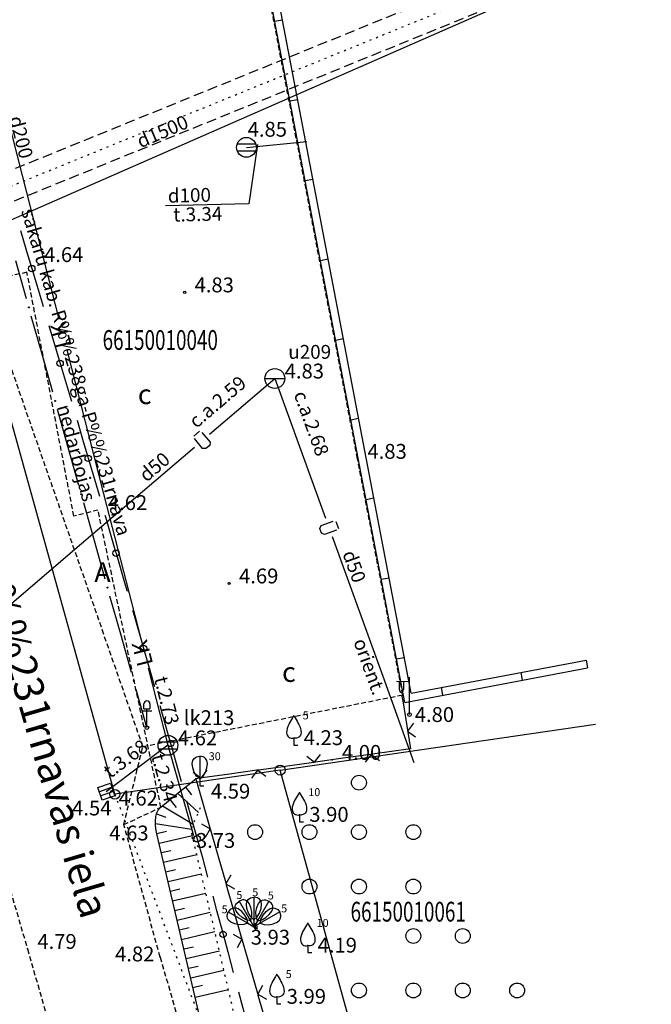
# Model space of a CAD drawing. Extents: x 521083 to 521761, y 401469 to 402126.
# Drawn here: x 521337 to 521369, y 401935 to 401985 of the extents above; entities that cross this region are included whole.
import ezdxf
from ezdxf.enums import TextEntityAlignment as Align

# ---------------------------------------------------------------- set-up
doc = ezdxf.new("R2010")
doc.units = 0
doc.header["$MEASUREMENT"] = 0
for name, pattern in [('DASHED', [0.75, 0.5, -0.25]), ('DOT', [0.25, 0, -0.25]), ('HIDDEN', [0.375, 0.25, -0.125])]:
    doc.linetypes.add(name, pattern=pattern)
for name, color, linetype in [('11', 7, 'CONTINUOUS'), ('17', 7, 'CONTINUOUS'), ('23', 7, 'CONTINUOUS'), ('29', 7, 'CONTINUOUS'), ('31', 7, 'CONTINUOUS'), ('33', 7, 'CONTINUOUS'), ('45', 7, 'CONTINUOUS'), ('48', 7, 'CONTINUOUS'), ('51', 7, 'CONTINUOUS'), ('56', 7, 'CONTINUOUS'), ('58', 7, 'CONTINUOUS'), ('9', 7, 'CONTINUOUS'), ('BUVES__LINES_', 7, 'CONTINUOUS'), ('CELI__LINES_', 7, 'CONTINUOUS'), ('KOKI__POINTS_', 7, 'CONTINUOUS'), ('LAMPAS__POINTS_', 7, 'CONTINUOUS'), ('SETAS__LINES_', 7, 'CONTINUOUS')]:
    doc.layers.add(name, color=color, linetype=linetype)
doc.styles.add('BIGFONT', font='bigfont', dxfattribs={"height": 0.2})
doc.styles.add('MONOTXT', font='MONOTXT', dxfattribs={"height": 0.2})
doc.styles.add('ROMANC', font='ROMANC', dxfattribs={"height": 0.2})
doc.styles.add('txt', font='TXT', dxfattribs={"height": 0.2})

# ---------------------------------------------------------------- blocks, each defined once
blk = doc.blocks.new('*M371')
at = {"layer": 'KOKI__POINTS_', "color": 3, "linetype": 'Continuous'}
for p, q in [((0, 0.352), (0, 0)), ((0, 0), (0.2, 0))]:
    blk.add_line(p, q, dxfattribs=at)
blk.add_lwpolyline([(0, 0.352), (-0.164, 0.498), (-0.283, 0.694), (-0.356, 0.918), (-0.385, 1.138), (-0.356, 1.281), (-0.292, 1.384), (-0.228, 1.433), (-0.173, 1.467), (0, 1.5)], dxfattribs=at)
blk.add_lwpolyline([(0, 0.352), (0.164, 0.498), (0.283, 0.694), (0.356, 0.918), (0.385, 1.138), (0.356, 1.281), (0.292, 1.384), (0.228, 1.433), (0.173, 1.467), (0, 1.5), (0, 0.352)], close=True, dxfattribs=at)
blk.add_point((0, 0.352), dxfattribs=at)
blk = doc.blocks.new('*M372')
at = {"layer": 'KOKI__POINTS_', "color": 3, "linetype": 'Continuous'}
for p, q in [((0, 0.352), (0, 0)), ((0, 0), (0.2, 0))]:
    blk.add_line(p, q, dxfattribs=at)
for points in [[(0, 1.5, -0.075753), (-0.06, 1.382, 0.00657), (-0.26, 1.046, 0.123479), (-0.366, 0.626, 0.488836), (0, 0.352)], [(0, 1.5, 0.075753), (0.06, 1.382, -0.00657), (0.26, 1.046, -0.123479), (0.366, 0.626, -0.488836), (0, 0.352)]]:
    blk.add_lwpolyline(points, format="xyb", dxfattribs=at)
blk.add_point((0, 0.352), dxfattribs=at)
blk = doc.blocks.new('*M377')
at = {"layer": 'KOKI__POINTS_', "color": 3, "linetype": 'Continuous'}
for p, q in [((0, 0.352), (0, 0)), ((0, 0), (0.2, 0))]:
    blk.add_line(p, q, dxfattribs=at)
for points in [[(0, 1.5, -0.075753), (-0.06, 1.382, 0.00657), (-0.26, 1.046, 0.123479), (-0.366, 0.626, 0.488836), (0, 0.352)], [(0, 1.5, 0.075753), (0.06, 1.382, -0.00657), (0.26, 1.046, -0.123479), (0.366, 0.626, -0.488836), (0, 0.352)]]:
    blk.add_lwpolyline(points, format="xyb", dxfattribs=at)
blk.add_point((0, 0.352), dxfattribs=at)
blk = doc.blocks.new('*M378')
at = {"layer": 'KOKI__POINTS_', "color": 3, "linetype": 'Continuous'}
for p, q in [((0, 0.352), (0, 0)), ((0, 0), (0.2, 0))]:
    blk.add_line(p, q, dxfattribs=at)
for points in [[(0, 1.5, -0.075753), (-0.06, 1.382, 0.00657), (-0.26, 1.046, 0.123479), (-0.366, 0.626, 0.488836), (0, 0.352)], [(0, 1.5, 0.075753), (0.06, 1.382, -0.00657), (0.26, 1.046, -0.123479), (0.366, 0.626, -0.488836), (0, 0.352)]]:
    blk.add_lwpolyline(points, format="xyb", dxfattribs=at)
blk.add_point((0, 0.352), dxfattribs=at)
blk = doc.blocks.new('*M379')
at = {"layer": 'KOKI__POINTS_', "color": 3, "linetype": 'Continuous'}
for p, q in [((0, 0.352), (0, 0)), ((0, 0), (0.2, 0))]:
    blk.add_line(p, q, dxfattribs=at)
blk.add_lwpolyline([(0, 0.352), (-0.164, 0.498), (-0.283, 0.694), (-0.356, 0.918), (-0.385, 1.138), (-0.356, 1.281), (-0.292, 1.384), (-0.228, 1.433), (-0.173, 1.467), (0, 1.5)], dxfattribs=at)
blk.add_lwpolyline([(0, 0.352), (0.164, 0.498), (0.283, 0.694), (0.356, 0.918), (0.385, 1.138), (0.356, 1.281), (0.292, 1.384), (0.228, 1.433), (0.173, 1.467), (0, 1.5), (0, 0.352)], close=True, dxfattribs=at)
blk.add_point((0, 0.352), dxfattribs=at)
blk = doc.blocks.new('*M380')
at = {"layer": 'KOKI__POINTS_', "color": 3, "linetype": 'Continuous'}
for p, q in [((0, 0.352), (0, 0)), ((0, 0), (0.2, 0))]:
    blk.add_line(p, q, dxfattribs=at)
for points in [[(0, 1.5, -0.075753), (-0.06, 1.382, 0.00657), (-0.26, 1.046, 0.123479), (-0.366, 0.626, 0.488836), (0, 0.352)], [(0, 1.5, 0.075753), (0.06, 1.382, -0.00657), (0.26, 1.046, -0.123479), (0.366, 0.626, -0.488836), (0, 0.352)]]:
    blk.add_lwpolyline(points, format="xyb", dxfattribs=at)
blk.add_point((0, 0.352), dxfattribs=at)
blk = doc.blocks.new('*M396')
at = {"layer": 'KOKI__POINTS_', "color": 3, "linetype": 'Continuous'}
for p, q in [((-0.176, 0.305), (0, 0)), ((0, 0), (0.173, 0.1))]:
    blk.add_line(p, q, dxfattribs=at)
blk.add_lwpolyline([(-0.176, 0.305), (-0.391, 0.349), (-0.592, 0.46), (-0.767, 0.617), (-0.902, 0.793), (-0.949, 0.931), (-0.945, 1.053), (-0.914, 1.127), (-0.883, 1.184), (-0.75, 1.299)], dxfattribs=at)
blk.add_lwpolyline([(-0.176, 0.305), (-0.107, 0.513), (-0.102, 0.743), (-0.151, 0.973), (-0.236, 1.178), (-0.332, 1.287), (-0.439, 1.345), (-0.519, 1.355), (-0.584, 1.357), (-0.75, 1.299), (-0.176, 0.305)], close=True, dxfattribs=at)
blk.add_point((-0.176, 0.305), dxfattribs=at)
blk = doc.blocks.new('*M397')
at = {"layer": 'KOKI__POINTS_', "color": 3, "linetype": 'Continuous'}
for p, q in [((-0.305, 0.176), (0, 0)), ((0, 0), (0.1, 0.173))]:
    blk.add_line(p, q, dxfattribs=at)
blk.add_lwpolyline([(-0.305, 0.176), (-0.513, 0.107), (-0.743, 0.102), (-0.973, 0.151), (-1.178, 0.236), (-1.287, 0.332), (-1.345, 0.439), (-1.355, 0.519), (-1.357, 0.584), (-1.299, 0.75)], dxfattribs=at)
blk.add_lwpolyline([(-0.305, 0.176), (-0.349, 0.391), (-0.46, 0.592), (-0.617, 0.767), (-0.793, 0.902), (-0.931, 0.949), (-1.053, 0.945), (-1.127, 0.914), (-1.184, 0.883), (-1.299, 0.75), (-0.305, 0.176)], close=True, dxfattribs=at)
blk.add_point((-0.305, 0.176), dxfattribs=at)
blk = doc.blocks.new('*M398')
at = {"layer": 'KOKI__POINTS_', "color": 3, "linetype": 'Continuous'}
for p, q in [((0.176, 0.305), (0, 0)), ((0, 0), (0.173, -0.1))]:
    blk.add_line(p, q, dxfattribs=at)
blk.add_lwpolyline([(0.176, 0.305), (0.107, 0.513), (0.102, 0.743), (0.151, 0.973), (0.236, 1.178), (0.332, 1.287), (0.439, 1.345), (0.519, 1.355), (0.584, 1.357), (0.75, 1.299)], dxfattribs=at)
blk.add_lwpolyline([(0.176, 0.305), (0.391, 0.349), (0.592, 0.46), (0.767, 0.617), (0.902, 0.793), (0.949, 0.931), (0.945, 1.053), (0.914, 1.127), (0.883, 1.184), (0.75, 1.299), (0.176, 0.305)], close=True, dxfattribs=at)
blk.add_point((0.176, 0.305), dxfattribs=at)
blk = doc.blocks.new('*M399')
at = {"layer": 'KOKI__POINTS_', "color": 3, "linetype": 'Continuous'}
for p, q in [((0.305, 0.176), (0, 0)), ((0, 0), (0.1, -0.173))]:
    blk.add_line(p, q, dxfattribs=at)
blk.add_lwpolyline([(0.305, 0.176), (0.349, 0.391), (0.46, 0.592), (0.617, 0.767), (0.793, 0.902), (0.931, 0.949), (1.053, 0.945), (1.127, 0.914), (1.184, 0.883), (1.299, 0.75)], dxfattribs=at)
blk.add_lwpolyline([(0.305, 0.176), (0.513, 0.107), (0.743, 0.102), (0.973, 0.151), (1.178, 0.236), (1.287, 0.332), (1.345, 0.439), (1.355, 0.519), (1.357, 0.584), (1.299, 0.75), (0.305, 0.176)], close=True, dxfattribs=at)
blk.add_point((0.305, 0.176), dxfattribs=at)
blk = doc.blocks.new('PUNKTS')
at = {"layer": '58', "color": 7, "linetype": 'Continuous'}
blk.add_point((0, 0), dxfattribs=at)

msp = doc.modelspace()

# ---------------------------------------------------------------- linework, layer by layer
at = {"layer": '11', "color": 5, "linetype": 'DASHED'}
for p, q in [((521324.006, 401971.785), (521392.558, 401999.641)), ((521324.655, 401970.43), (521393.268, 401998.311))]:
    msp.add_line(p, q, dxfattribs=at)
at = {"layer": '11', "color": 5, "linetype": 'DOT'}
msp.add_line((521324.309, 401971.099), (521393.189, 401999.088), dxfattribs=at)
at = {"layer": '11', "color": 34, "linetype": 'Continuous'}
for p, q in [((521335.679, 401984.056), (521337.54, 401976.79)), ((521348.883, 401978.207), (521351.934, 401978.499)), ((521349.444, 401978.356), (521349.006, 401975.35)), ((521337.54, 401976.79), (521339.401, 401969.525)), ((521349.006, 401975.35), (521344.796, 401975.248)), ((521339.798, 401967.975), (521341.659, 401960.709)), ((521341.659, 401960.709), (521343.519, 401953.444)), ((521343.916, 401951.894), (521344.914, 401947.998)), ((521344.914, 401947.998), (521341.785, 401945.649)), ((521344.914, 401947.998), (521346.208, 401943.449))]:
    msp.add_line(p, q, dxfattribs=at)
at = {"layer": '17', "color": 5, "linetype": 'Continuous'}
for p, q in [((521343.679, 401952.899), (521344.229, 401950.976)), ((521344.503, 401950.014), (521345.047, 401948.09))]:
    msp.add_line(p, q, dxfattribs=at)
for points in [[(521337.456, 401974), (521337.768, 401972.961), (521338.031, 401972.085)], [(521338.031, 401972.085), (521338.55, 401970.352), (521338.604, 401970.169)], [(521338.89, 401969.211), (521339.28, 401967.905), (521339.462, 401967.294)], [(521339.462, 401967.294), (521339.963, 401965.61), (521340.032, 401965.377)], [(521340.316, 401964.418), (521340.6, 401963.459), (521340.883, 401962.5)], [(521340.883, 401962.5), (521341.195, 401961.441), (521341.447, 401960.582)], [(521341.729, 401959.622), (521341.751, 401959.548), (521342.269, 401957.774), (521342.29, 401957.702)], [(521342.29, 401957.702), (521342.753, 401956.109), (521342.848, 401955.782)], [(521343.126, 401954.821), (521343.205, 401954.549), (521343.626, 401953.085), (521343.679, 401952.899)], [(521345.047, 401948.09), (521345.091, 401947.934), (521345.587, 401946.164)], [(521345.855, 401945.201), (521346.193, 401943.986), (521346.389, 401943.273)], [(521346.389, 401943.273), (521346.637, 401942.373), (521346.918, 401941.345)], [(521347.18, 401940.38), (521347.358, 401939.723), (521347.701, 401938.449)], [(521347.701, 401938.449), (521347.941, 401937.558), (521348.217, 401936.516)], [(521348.473, 401935.55), (521348.694, 401934.713), (521348.981, 401933.615)]]:
    msp.add_lwpolyline(points, dxfattribs=at)
for centre in [(521338.031, 401972.085), (521339.462, 401967.294), (521340.883, 401962.5), (521342.29, 401957.703), (521343.679, 401952.899), (521345.047, 401948.09), (521346.389, 401943.274), (521347.701, 401938.449)]:
    msp.add_circle(centre, 0.16, dxfattribs=at)
at = {"layer": '23', "color": 92, "linetype": 'Continuous'}
for centre in [(521354.569, 401946.114), (521349.319, 401943.614), (521352.069, 401943.614), (521354.569, 401943.614), (521357.319, 401943.614), (521352.069, 401940.864), (521354.569, 401940.864), (521357.319, 401940.864), (521357.319, 401938.364), (521359.819, 401938.364), (521354.569, 401935.614), (521357.319, 401935.614), (521359.819, 401935.614), (521362.569, 401935.614)]:
    msp.add_circle(centre, 0.375, dxfattribs=at)
at = {"layer": '29', "color": 4, "linetype": 'Continuous'}
for p, q in [((521334.466, 401973.437), (521382.214, 401994.375)), ((521350.589, 401946.744), (521366.525, 401949.073)), ((521356.63, 401924.879), (521350.589, 401946.744))]:
    msp.add_line(p, q, dxfattribs=at)
at = {"layer": '29', "color": 4, "linetype": 'DOT'}
msp.add_line((521342.228, 401945.522), (521374.668, 401860), dxfattribs=at)
at = {"layer": '29', "color": 4, "linetype": 'Continuous'}
msp.add_lwpolyline([(521350.589, 401946.744), (521342.228, 401945.522), (521334.466, 401973.437)], dxfattribs=at)
for centre in [(521350.589, 401946.744), (521342.228, 401945.522)]:
    msp.add_circle(centre, 0.25, dxfattribs=at)
at = {"layer": '31', "color": 32, "linetype": 'Continuous'}
for p, q in [((521345.795, 401945.882), (521346.111, 401945.494)), ((521345.408, 401945.565), (521346.452, 401944.606)), ((521344.633, 401944.933), (521346.191, 401944.017)), ((521345.021, 401945.249), (521345.337, 401944.862)), ((521344.341, 401944.538), (521344.813, 401944.372)), ((521344.284, 401944.044), (521346.106, 401943.767)), ((521344.351, 401943.55), (521344.84, 401943.657)), ((521344.465, 401943.063), (521346.147, 401943.442)), ((521344.579, 401942.576), (521345.066, 401942.69)), ((521344.693, 401942.089), (521346.371, 401942.482)), ((521344.807, 401941.602), (521345.294, 401941.716)), ((521344.921, 401941.115), (521346.599, 401941.51)), ((521345.035, 401940.629), (521345.522, 401940.743)), ((521345.149, 401940.142), (521346.827, 401940.535)), ((521345.263, 401939.655), (521345.75, 401939.769)), ((521345.378, 401939.168), (521347.056, 401939.561)), ((521345.492, 401938.681), (521345.978, 401938.795)), ((521345.606, 401938.195), (521347.284, 401938.588)), ((521345.72, 401937.708), (521346.207, 401937.822)), ((521345.834, 401937.221), (521347.512, 401937.614)), ((521345.948, 401936.734), (521346.435, 401936.848)), ((521346.062, 401936.247), (521347.74, 401936.64)), ((521346.176, 401935.76), (521346.663, 401935.875)), ((521346.29, 401935.274), (521347.968, 401935.667))]:
    msp.add_line(p, q, dxfattribs=at)
msp.add_lwpolyline([(521347.132, 401931.678), (521346.207, 401935.628), (521345.282, 401939.578), (521344.356, 401943.528), (521344.337, 401943.613), (521344.322, 401943.695), (521344.309, 401943.774), (521344.299, 401943.85), (521344.291, 401943.922), (521344.286, 401943.99), (521344.282, 401944.118), (521344.285, 401944.229), (521344.294, 401944.324), (521344.307, 401944.405), (521344.322, 401944.474), (521344.339, 401944.532), (521344.356, 401944.582), (521344.374, 401944.624), (521344.391, 401944.66), (521344.424, 401944.719), (521344.453, 401944.761), (521344.477, 401944.791), (521344.516, 401944.833), (521344.559, 401944.872), (521345.438, 401945.59), (521346.316, 401946.307)], dxfattribs=at)
at = {"layer": '31', "color": 32, "linetype": 'DOT'}
msp.add_open_spline([(521349.736, 401928.121), (521349.119, 401930.754), (521348.502, 401933.388), (521347.885, 401936.021), (521347.293, 401938.547), (521346.702, 401941.072), (521346.11, 401943.598), (521346.082, 401943.716), (521346.115, 401943.846), (521346.164, 401943.957), (521346.322, 401944.314), (521346.481, 401944.67), (521346.639, 401945.026)], degree=3, knots=[0, 0, 0, 0, 0.465546, 0.465546, 0.465546, 0.912053, 0.912053, 0.912053, 0.932883, 0.932883, 0.932883, 1, 1, 1, 1], dxfattribs=at)
at = {"layer": '45', "color": 230, "linetype": 'Continuous'}
for p, q in [((521337.761, 401970.55), (521337.22, 401972.476)), ((521338.546, 401967.759), (521338.005, 401969.684)), ((521339.087, 401965.833), (521338.546, 401967.759)), ((521339.872, 401963.041), (521339.331, 401964.967)), ((521340.413, 401961.116), (521339.872, 401963.041)), ((521341.198, 401958.324), (521340.657, 401960.25)), ((521341.739, 401956.399), (521341.198, 401958.324)), ((521342.524, 401953.607), (521341.983, 401955.533)), ((521343.065, 401951.682), (521342.524, 401953.607)), ((521343.85, 401948.89), (521343.309, 401950.815))]:
    msp.add_line(p, q, dxfattribs=at)
for centre in [(521337.883, 401970.117), (521339.209, 401965.4), (521340.535, 401960.683), (521341.861, 401955.966), (521343.187, 401951.249)]:
    msp.add_circle(centre, 0.025, dxfattribs=at)
at = {"layer": '48', "color": 34, "linetype": 'Continuous'}
for p, q in [((521348.415, 401978.382), (521349.351, 401978.382)), ((521348.415, 401978.032), (521349.351, 401978.032)), ((521344.446, 401948.173), (521345.382, 401948.173)), ((521344.446, 401947.823), (521345.382, 401947.823)), ((521342.085, 401945.876), (521341.447, 401945.655)), ((521342.158, 401945.664), (521341.52, 401945.443))]:
    msp.add_line(p, q, dxfattribs=at)
msp.add_lwpolyline([(521342.011, 401946.089), (521342.232, 401945.451), (521341.594, 401945.23), (521341.373, 401945.868)], close=True, dxfattribs=at)
for centre in [(521348.883, 401978.207), (521344.914, 401947.998)]:
    msp.add_circle(centre, 0.5, dxfattribs=at)
at = {"layer": '51', "color": 120, "linetype": 'Continuous'}
msp.add_line((521349.815, 401966.53), (521350.815, 401966.53), dxfattribs=at)
msp.add_circle((521350.316, 401966.53), 0.5, dxfattribs=at)
at = {"layer": '58', "color": 7, "linetype": 'Continuous'}
for centre in [(521345.76, 401970.882), (521348.008, 401956.178), (521346.188, 401943.318)]:
    msp.add_circle(centre, 0.0534, dxfattribs=at)
at = {"layer": '9', "color": 120, "linetype": 'Continuous'}
for p, q in [((521347.009, 401963.711), (521350.316, 401966.53)), ((521350.316, 401966.53), (521352.873, 401959.479)), ((521346.216, 401963.623), (521346.506, 401963.869)), ((521340.541, 401958.197), (521346.248, 401963.063)), ((521353.409, 401959.313), (521353.538, 401958.956)), ((521353.214, 401958.539), (521355.772, 401951.489)), ((521334.833, 401953.332), (521340.541, 401958.197)), ((521355.772, 401951.489), (521357.35, 401947.138))]:
    msp.add_line(p, q, dxfattribs=at)
for points in [[(521346.632, 401963.809), (521347.046, 401963.321), (521347.031, 401963.151), (521346.837, 401962.987), (521346.668, 401963), (521346.255, 401963.49)], [(521353.438, 401958.859), (521352.836, 401958.642), (521352.682, 401958.715), (521352.596, 401958.954), (521352.668, 401959.108), (521353.271, 401959.324)]]:
    msp.add_lwpolyline(points, dxfattribs=at)
at = {"layer": 'BUVES__LINES_', "color": 134, "linetype": 'Continuous'}
for p, q in [((521356.889, 401950.163), (521347.552, 401998.962)), ((521357.206, 401950.631), (521348.049, 401998.493)), ((521350.7, 401984.637), (521350.307, 401984.562)), ((521351.471, 401980.61), (521351.078, 401980.535)), ((521352.241, 401976.583), (521351.848, 401976.508)), ((521353.012, 401972.556), (521352.619, 401972.481)), ((521353.782, 401968.529), (521353.389, 401968.454)), ((521354.553, 401964.503), (521354.16, 401964.427)), ((521355.323, 401960.476), (521354.93, 401960.4)), ((521356.094, 401956.449), (521355.701, 401956.373)), ((521356.864, 401952.422), (521356.471, 401952.346)), ((521357.206, 401950.631), (521366.057, 401952.303)), ((521366.057, 401952.303), (521366.131, 401951.909)), ((521356.889, 401950.163), (521366.131, 401951.909)), ((521362.846, 401951.289), (521362.772, 401951.682)), ((521358.817, 401950.528), (521358.743, 401950.921)), ((521356.729, 401950.541), (521356.803, 401950.147))]:
    msp.add_line(p, q, dxfattribs=at)
at = {"layer": 'CELI__LINES_', "color": 212, "linetype": 'HIDDEN'}
msp.add_line((521344.519, 401937.297), (521342.682, 401943.992), dxfattribs=at)
for points in [[(521342.682, 401943.992), (521343.645, 401947.938), (521332.798, 401979.101), (521321.039, 402021.24), (521318.824, 402029.23), (521318.714, 402031.298), (521318.658, 402032.317), (521318.79, 402032.898), (521319, 402033.457), (521319.281, 402033.984), (521319.628, 402034.467), (521320.232, 402035.219), (521320.881, 402035.955), (521321.609, 402036.563), (521322.452, 402036.929)], [(521342.682, 401943.992), (521344.559, 401944.872), (521341.376, 401959.883), (521340.159, 401959.574), (521337.787, 401971.897), (521336.649, 401971.642), (521333.18, 401989.963), (521331.963, 401989.734), (521329.898, 402001.07), (521340.889, 401999.787), (521341.172, 402001.938), (521323.16, 402021.875)], [(521343.645, 401947.938), (521356.784, 401950.545), (521354.501, 401962.473), (521347.519, 401998.967), (521371.763, 401995.739), (521374.732, 401995.406), (521379.494, 401994.846)], [(521317.24, 401982.933), (521319.466, 401982.506), (521322.153, 401980.992), (521325.657, 401978.336), (521331.782, 401958.279), (521337.811, 401937.712), (521346.72, 401906.626), (521353.74, 401882.04)], [(521344.519, 401937.297), (521348.486, 401923.575), (521352.15, 401921.777), (521358.214, 401922.381)]]:
    msp.add_lwpolyline(points, dxfattribs=at)
at = {"layer": 'LAMPAS__POINTS_', "color": 7, "linetype": 'Continuous'}
for p, q in [((521357.12, 401949.551), (521357.118, 401951.434)), ((521357.111, 401951.218), (521356.476, 401951.213)), ((521356.611, 401951.214), (521356.611, 401950.822)), ((521356.821, 401951.216), (521356.821, 401950.822))]:
    msp.add_line(p, q, dxfattribs=at)
at = {"layer": 'LAMPAS__POINTS_', "color": 230, "linetype": 'Continuous'}
for p, q in [((521343.7, 401949.84), (521343.7, 401950.09)), ((521343.7, 401949.84), (521344, 401949.84)), ((521343.85, 401948.89), (521343.85, 401949.84)), ((521344, 401950.09), (521344, 401949.84)), ((521343.6, 401949.74), (521344.1, 401949.74))]:
    msp.add_line(p, q, dxfattribs=at)
at = {"layer": 'LAMPAS__POINTS_', "color": 7, "linetype": 'Continuous'}
msp.add_circle((521357.121, 401949.551), 0.0907, dxfattribs=at)
at = {"layer": 'LAMPAS__POINTS_', "color": 230, "linetype": 'Continuous'}
msp.add_circle((521343.85, 401948.89), 0.0907, dxfattribs=at)
msp.add_arc((521343.851, 401950.09), 0.15, 0, 180, dxfattribs=at)
at = {"layer": 'LAMPAS__POINTS_', "color": 7, "linetype": 'Continuous'}
msp.add_ellipse((521356.717, 401950.822), major_axis=(0, 0.151), ratio=0.695971, start_param=1.570796, end_param=4.712389, dxfattribs=at)
at = {"layer": 'SETAS__LINES_', "color": 52, "linetype": 'Continuous'}
for p, q in [((521356.803, 401950.147), (521357.022, 401948.764)), ((521357.022, 401948.764), (521357.037, 401948.665)), ((521357.323, 401949.12), (521357.03, 401948.715)), ((521357.03, 401948.715), (521357.433, 401948.42)), ((521351.931, 401947.443), (521352.33, 401947.142)), ((521352.33, 401947.142), (521352.633, 401947.54)), ((521353.767, 401947.341), (521352.38, 401947.149)), ((521355.153, 401947.534), (521353.767, 401947.341)), ((521354.901, 401947.141), (521355.203, 401947.541)), ((521355.252, 401947.548), (521355.153, 401947.534)), ((521355.203, 401947.541), (521355.602, 401947.239)), ((521352.281, 401947.135), (521349.507, 401946.75)), ((521352.38, 401947.149), (521352.281, 401947.135)), ((521346.186, 401946.645), (521346.586, 401946.344)), ((521346.635, 401946.351), (521346.536, 401946.338)), ((521346.586, 401946.344), (521346.888, 401946.743)), ((521348.022, 401946.544), (521346.635, 401946.351)), ((521349.408, 401946.736), (521348.022, 401946.544)), ((521349.156, 401946.344), (521349.458, 401946.743)), ((521349.507, 401946.75), (521349.408, 401946.736)), ((521349.458, 401946.743), (521349.857, 401946.441)), ((521346.605, 401944.024), (521347.043, 401943.782)), ((521347.043, 401943.782), (521346.801, 401943.344)), ((521347.029, 401943.83), (521347.057, 401943.734)), ((521347.057, 401943.734), (521347.444, 401942.388)), ((521347.444, 401942.388), (521347.832, 401941.043)), ((521348.087, 401941.433), (521347.846, 401940.995)), ((521347.832, 401941.043), (521347.859, 401940.947)), ((521347.846, 401940.995), (521348.283, 401940.752)), ((521347.859, 401940.947), (521348.634, 401938.256)), ((521348.21, 401938.45), (521348.648, 401938.208)), ((521348.648, 401938.208), (521348.406, 401937.77)), ((521348.634, 401938.256), (521348.662, 401938.16)), ((521348.662, 401938.16), (521349.049, 401936.815)), ((521349.049, 401936.815), (521349.437, 401935.469)), ((521349.692, 401935.859), (521349.451, 401935.421)), ((521349.437, 401935.469), (521349.464, 401935.373)), ((521349.451, 401935.421), (521349.888, 401935.179)), ((521349.464, 401935.373), (521350.239, 401932.683))]:
    msp.add_line(p, q, dxfattribs=at)
for points in [[(521357.037, 401948.665), (521357.172, 401947.814), (521355.252, 401947.548)], [(521346.536, 401946.338), (521346.316, 401946.307), (521347.029, 401943.83)]]:
    msp.add_lwpolyline(points, dxfattribs=at)

# ---------------------------------------------------------------- block references
at = {"layer": '58', "color": 7, "linetype": 'Continuous', "xscale": 0.005234041760575185, "yscale": 0.005234041760575185}
for p in [(521354.501, 401962.473), (521356.784, 401950.545), (521353.21, 401947.264), (521346.316, 401946.307), (521344.559, 401944.872), (521342.682, 401943.992), (521344.356, 401943.528), (521337.811, 401937.712), (521344.519, 401937.297)]:
    msp.add_blockref('PUNKTS', p, dxfattribs=at)
at = {"layer": 'KOKI__POINTS_', "color": 3, "linetype": 'Continuous'}
for name, p in [('*M380', (521351.277, 401948.009)), ('*M371', (521346.526, 401945.947)), ('*M372', (521351.56, 401944.133)), ('*M379', (521349.263, 401938.831)), ('*M396', (521349.263, 401938.831)), ('*M398', (521349.263, 401938.831)), ('*M397', (521349.263, 401938.831)), ('*M399', (521349.263, 401938.831)), ('*M377', (521351.981, 401937.526)), ('*M378', (521350.418, 401934.94))]:
    msp.add_blockref(name, p, dxfattribs=at)

# ---------------------------------------------------------------- texts
at = {"layer": '11', "color": 34, "linetype": 'Continuous', "style": 'MONOTXT'}
for s, rotation, p in [('d200', 284.3653, (521337.157, 401978.636)), ('d100', 1.3879, (521346.005, 401975.436)), ('t.3.34', 1.3879, (521346.431, 401974.482)), ('t.2.73', 284.3653, (521344.514, 401950.171)), ('t.3.68', 36.8963, (521342.979, 401947.044)), ('t.2.34', 285.8788, (521344.401, 401946.264))]:
    msp.add_text(s, height=0.7, rotation=rotation, dxfattribs=at).set_placement(p, align=Align.CENTER)
at = {"layer": '11', "color": 5, "linetype": 'Continuous', "style": 'MONOTXT'}
msp.add_text('d1500', height=0.7, rotation=23.13, dxfattribs=at).set_placement((521343.527, 401978.156))
at = {"layer": '11', "color": 34, "linetype": 'Continuous', "style": 'txt'}
for p in [(521339.6, 401968.75), (521343.718, 401952.669)]:
    msp.add_text('LK', height=0.805, rotation=104.3653, dxfattribs=at).set_placement(p, align=Align.MIDDLE)
at = {"layer": '29', "color": 4, "linetype": 'Continuous', "style": 'BIGFONT', "width": 0.7}
for s, p in [('66150010040', (521341.61, 401967.974)), ('66150010061', (521354.147, 401939.093))]:
    msp.add_text(s, height=1, dxfattribs=at).set_placement(p)
at = {"layer": '33', "color": 5, "linetype": 'Continuous', "style": 'MONOTXT'}
msp.add_text('sakaru kab. R%%238ga-P%%231rnava', height=0.7, rotation=286.5646, dxfattribs=at).set_placement((521339.933, 401966.762), align=Align.CENTER)
msp.add_text('nedarbojas', height=0.7, rotation=285.1016, dxfattribs=at).set_placement((521340.634, 401962.864), align=Align.TOP_CENTER)
at = {"layer": '48', "color": 34, "linetype": 'Continuous', "style": 'MONOTXT'}
for s, p in [('4.85', (521348.944, 401978.745)), ('lk213', (521345.713, 401949.018)), ('4.62', (521345.413, 401947.998)), ('4.54', (521340.07, 401944.455))]:
    msp.add_text(s, height=0.75, dxfattribs=at).set_placement(p)
at = {"layer": '51', "color": 120, "linetype": 'Continuous', "style": 'MONOTXT'}
msp.add_text('u209', height=0.7, dxfattribs=at).set_placement((521352.079, 401967.524), align=Align.CENTER)
msp.add_text('4.83', height=0.75, dxfattribs=at).set_placement((521350.815, 401966.53))
at = {"layer": '56', "color": 253, "linetype": 'Continuous', "style": 'ROMANC'}
msp.add_text('P%%231rnavas iela', height=1.5, rotation=286.3379, dxfattribs=at).set_placement((521338.443, 401948.29), align=Align.MIDDLE)
at = {"layer": '58', "color": 7, "linetype": 'Continuous', "style": 'MONOTXT'}
for s, p in [('4.64', (521338.649, 401972.412)), ('4.83', (521346.26, 401970.882)), ('4.83', (521355.001, 401962.473)), ('4.62', (521341.876, 401959.883)), ('4.69', (521348.508, 401956.178)), ('4.80', (521357.392, 401949.177)), ('4.23', (521351.777, 401948.009)), ('4.00', (521353.71, 401947.264)), ('4.59', (521347.086, 401945.305)), ('4.62', (521342.416, 401944.955)), ('3.90', (521352.06, 401944.133)), ('4.63', (521341.947, 401943.194)), ('3.73', (521346.327, 401942.817)), ('4.79', (521338.311, 401937.712)), ('3.93', (521349.1, 401937.927)), ('4.82', (521342.239, 401937.082)), ('4.19', (521352.481, 401937.526)), ('3.99', (521350.918, 401934.94))]:
    msp.add_text(s, height=0.75, dxfattribs=at).set_placement(p)
at = {"layer": '9', "color": 120, "linetype": 'Continuous', "style": 'MONOTXT'}
for s, rotation, p in [('c.a.2.59', 40.4444, (521347.645, 401965.086)), ('c.a.2.68', 289.8824, (521351.842, 401964.143)), ('d50', 40.4444, (521344.458, 401961.799)), ('d50', 289.8824, (521354.005, 401956.917)), ('orient.', 289.8824, (521354.78, 401951.859))]:
    msp.add_text(s, height=0.7, rotation=rotation, dxfattribs=at).set_placement(p, align=Align.CENTER)
at = {"layer": 'CELI__LINES_', "color": 212, "linetype": 'HIDDEN', "style": 'MONOTXT'}
for s, p in [('c', (521343.737, 401965.605)), ('A', (521341.606, 401956.611)), ('c', (521351.027, 401951.571))]:
    msp.add_text(s, height=1, dxfattribs=at).set_placement(p, align=Align.MIDDLE)
at = {"layer": 'KOKI__POINTS_', "color": 3, "linetype": 'Continuous', "style": 'MONOTXT'}
for s, p in [('5       ', (521351.727, 401949.309)), ('30      ', (521346.976, 401947.247)), ('10      ', (521352.01, 401945.433)), ('5', (521348.374, 401940.234)), ('5', (521349.175, 401940.371)), ('5', (521349.964, 401940.211)), ('5', (521347.631, 401939.513)), ('5', (521350.639, 401939.558)), ('10      ', (521352.431, 401938.826)), ('5       ', (521350.868, 401936.24))]:
    msp.add_text(s, height=0.4, dxfattribs=at).set_placement(p)

doc.saveas('drawing.dxf')
